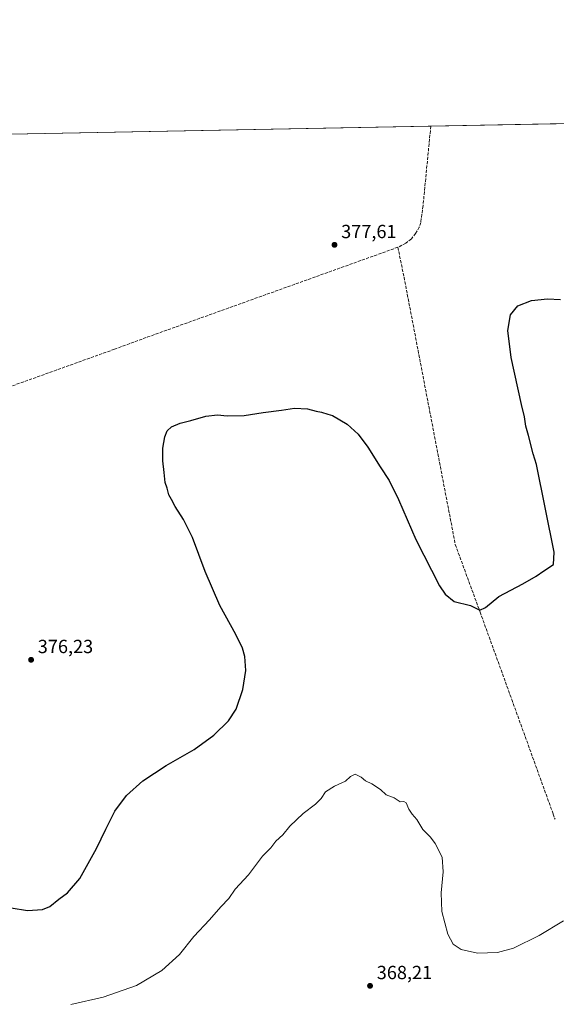
# Model space of a CAD drawing. Units: metres. Extents: x 632115 to 635616, y 4688041 to 4690419.
# Drawn here: x 632397 to 632680, y 4689901 to 4690419 of the extents above; entities that cross this region are included whole.
import ezdxf

# ---------------------------------------------------------------- set-up
doc = ezdxf.new("R2010")
doc.units = ezdxf.units.M
doc.header["$MEASUREMENT"] = 0
doc.linetypes.add('DGN Style 3', pattern=[2.307223458686699, 1.648016756204785, -0.6592067024819142])
for name, color, linetype, lineweight in [('Comarca CxS', 21, 'Continuous', 0), ('Comunidad Autónoma CxS', 142, 'Continuous', 0), ('Corriente artificial lineal', 4, 'DGN Style 3', 13), ('Cultivos herbáceos CxS', 92, 'Continuous', 0), ('Curva de nivel maestra', 30, 'Continuous', 30), ('Curva de nivel normal', 30, 'Continuous', 0), ('Municipio CxS', 4, 'Continuous', 0), ('Provincia CxS', 1, 'Continuous', 0), ('Punto de cota en terreno', 7, 'Continuous', 0), ('Rótulo de punto de cota en terreno', 7, 'Continuous', 0), ('Suelo desnudo CxS', 253, 'Continuous', 0)]:
    doc.layers.add(name, color=color, linetype=linetype, lineweight=lineweight)
doc.styles.add('Style-Arial', font='txt')

# ---------------------------------------------------------------- blocks, each defined once
blk = doc.blocks.new('*U15')
at = {"layer": 'Cultivos herbáceos CxS', "color": 92, "linetype": 'Continuous', "lineweight": 0}
blk.add_polyline3d([(632143.8668000001, 4688814.470699999, 363.2970999999961), (632119.7413999997, 4690092.9922, 374.8132999999943), (632151.6693000002, 4690112.195699999, 374.582699999999), (632214.8589000005, 4690156.257300001, 375.344299999997), (632227.9301000005, 4690170.064300001, 375.6535000000004), (632233.0132999998, 4690182.416300001, 375.7277000000031), (632236.7209000001, 4690239.885299999, 375.8083000000042), (632239.2560999999, 4690255.7645, 375.5823999999994), (632274.7988999998, 4690311.032299999, 376.2344000000012), (632302.7263000002, 4690354.2305, 375.3647000000055), (632349.0827000003, 4690354.2481, 376.4339999999939), (632355.0590000004, 4690358.389400001, 375.9717999999993), (633574.9151999997, 4690381.693299999, 376.061400000006)], dxfattribs=at)
blk = doc.blocks.new('5PATER')
at = {"layer": 'Suelo desnudo CxS', "linetype": 'Continuous', "lineweight": 0}
h = blk.add_hatch(color=51, dxfattribs=at)
edge = h.paths.add_edge_path()
edge.add_ellipse((0, 0), major_axis=(-0.1095731443231308, -0.1110710700762829), ratio=0.9994222409660322, start_angle=0, end_angle=360)

msp = doc.modelspace()

# ---------------------------------------------------------------- linework, layer by layer
at = {"layer": 'Comarca CxS', "color": 21, "linetype": 'Continuous', "lineweight": 0, "flags": 128}
msp.add_lwpolyline([(634041.4794732922, 4688076.518711843), (632158.470000985, 4688040.579983116), (632114.8200009863, 4690353.799983092), (633222.7329999525, 4690374.965257253), (635546.6100010106, 4690419.359983094)], dxfattribs=at)
at = {"layer": 'Comunidad Autónoma CxS', "color": 142, "linetype": 'Continuous', "lineweight": 0, "flags": 128}
msp.add_lwpolyline([(634041.4794732922, 4688076.518711843), (632158.470000985, 4688040.579983116), (632114.8200009863, 4690353.799983092), (633222.7329999525, 4690374.965257253), (635546.6100010106, 4690419.359983094)], dxfattribs=at)
at = {"layer": 'Corriente artificial lineal', "color": 4, "linetype": 'DGN Style 3', "lineweight": 13, "extrusion": (0.2565992312386045, -0.7243709989650117, 0.639877715181728), "elevation": -3234951.587601875, "flags": 128}
msp.add_lwpolyline([(2162409.702262186, 2694097.429035899), (2162269.989751264, 2694096.568372251), (2162251.230081064, 2694096.226787419)], dxfattribs=at)
at = {"layer": 'Corriente artificial lineal', "color": 4, "linetype": 'DGN Style 3', "lineweight": 13, "extrusion": (0.002598001792247469, -0.01141429864392921, 0.9999314797390643), "elevation": -51515.91780096084, "flags": 128}
msp.add_lwpolyline([(632443.9062539471, 4689963.480707332), (632390.8565935704, 4689944.439669027), (632386.986684059, 4689942.499340495), (632142.4706240627, 4689780.848935595), (632117.4956461232, 4689764.740660366)], dxfattribs=at)
at = {"layer": 'Corriente artificial lineal', "color": 4, "linetype": 'DGN Style 3', "lineweight": 13}
for points in [[(632613.4406000003, 4690363.3255, 377.9520000000048), (632613.4401000004, 4690363.3201, 377.9520000000048), (632609.3800999997, 4690321.540100001, 377.8447000000015), (632608.1401000004, 4690312.640100001, 377.7694999999949), (632607.3800999997, 4690310.190099999, 377.7774999999965), (632605.4700999996, 4690306.9101, 377.7642000000051), (632603.2301000003, 4690304.050100001, 377.8178000000044), (632600.2401000002, 4690301.7301, 377.8396000000066), (632596.1401000004, 4690299.610099999, 377.7958999999973)], [(632596.1401000004, 4690299.610099999, 377.7958999999973), (632599.3701, 4690283.9101, 377.0353999999934), (632626.3501000004, 4690143.1601, 375.9927000000025), (632639.4101, 4690107.640100001, 375.0967999999993), (632656.0609999998, 4690061.662500001, 371.5112999999984), (632677.8701, 4690001.350099999, 371.1425000000018), (632678.8205000004, 4689998.5987, 371.2792999999947)]]:
    msp.add_polyline3d(points, dxfattribs=at)
at = {"layer": 'Cultivos herbáceos CxS', "color": 92, "linetype": 'Continuous', "lineweight": 0, "extrusion": (-0.007660837659305824, -0.0001463490228878227, 0.9999706446432922), "elevation": -5154.838054108453, "flags": 128}
msp.add_lwpolyline([(632339.3830223359, 4690357.685223615), (632597.7722102096, 4690362.621223668)], dxfattribs=at)
at = {"layer": 'Cultivos herbáceos CxS', "color": 92, "linetype": 'Continuous', "lineweight": 0, "extrusion": (0.01595949187558959, 0.0003048885819665525, 0.9998725927147047), "elevation": 11904.13113499532, "flags": 128}
msp.add_lwpolyline([(4677424.483243081, -721987.899866029), (4677424.483243082, -722053.9801386002)], dxfattribs=at)
at = {"layer": 'Cultivos herbáceos CxS', "color": 92, "linetype": 'Continuous', "lineweight": 0, "extrusion": (-0.006729138254269007, -0.0001285523151916506, 0.9999773508298363), "elevation": -4483.456392045456, "flags": 128}
msp.add_lwpolyline([(632667.7121553406, 4690364.049797071), (632751.7338590567, 4690365.654897084)], dxfattribs=at)
at = {"layer": 'Curva de nivel maestra', "color": 30, "linetype": 'Continuous', "lineweight": 30, "elevation": 375, "flags": 128}
msp.add_lwpolyline([(632392.7000000002, 4689952.0001), (632401.2000000002, 4689950.670100001), (632409.2100000001, 4689951.200099999), (632413.0700000003, 4689952.800100001), (632417.7100000001, 4689956.6501), (632422.3099999997, 4689959.8301), (632428.8499999996, 4689967.4901), (632437.5999999996, 4689983.1601), (632442.4000000004, 4689993.4901), (632447.2599999999, 4690002.8301), (632453.2699999996, 4690011.110099999), (632461.8799999999, 4690018.880100001), (632474.25, 4690026.870100001), (632488.9400000004, 4690035.4001), (632499.3600000005, 4690042.940099999), (632506.9699999997, 4690050.4101), (632511.04, 4690056.4901), (632514.5199999996, 4690066.8301), (632516.1399999997, 4690076.8301), (632515.6799999997, 4690084.350099999), (632514.4400000004, 4690088.690099999), (632510.8700000001, 4690095.770099999), (632502.3799999999, 4690111.130100001), (632494.7000000002, 4690128.9301), (632488, 4690146.8201), (632483.3200000003, 4690156.380100001), (632479, 4690163.2301), (632477.0599999997, 4690166.9301), (632475.6900000004, 4690169.340100001), (632474.7800000003, 4690172.790100001), (632473.7000000002, 4690175.800100001), (632473.2199999997, 4690181.1601), (632472.4600000001, 4690187.290100001), (632472.4600000001, 4690193.870100001), (632473.4900000002, 4690199.880100001), (632474.75, 4690203.0701), (632477.0700000003, 4690205.210100001), (632481.5199999996, 4690207.130100001), (632487.1200000001, 4690208.470100001), (632495.0199999996, 4690210.710100001), (632501.1500000004, 4690211.350099999), (632506.2400000002, 4690210.9301), (632515.1699999999, 4690211.130100001), (632525.3099999997, 4690212.710100001), (632534.8300000001, 4690213.860099999), (632541.8200000003, 4690214.880100001), (632548.6500000004, 4690214.620100001), (632553.1500000004, 4690213.450099999), (632555.8700000001, 4690212.880100001), (632559.2300000006, 4690211.710100001), (632561.6900000004, 4690211.030099999), (632569.4800000006, 4690206.440099999), (632575.2400000002, 4690201.200099999), (632580.4100000003, 4690194.370100001), (632586.7599999999, 4690184.0601), (632591.5099999999, 4690176.8101), (632596.4500000002, 4690166.9001), (632605.6600000003, 4690145.880100001), (632618.0999999996, 4690121.540100001), (632621.0099999999, 4690117.0101), (632625.7999999998, 4690113.130100001), (632634.4299999997, 4690111.030099999), (632639.2100000001, 4690108.7301), (632642.2100000001, 4690110.030099999), (632649.2100000001, 4690115.790100001), (632661.8700000001, 4690122.5001), (632668.9500000002, 4690126.5601), (632672.8600000005, 4690129.4301), (632678.0199999996, 4690132.720100001), (632678.4100000003, 4690139.1601), (632669.1600000003, 4690185.390100001), (632667.2699999996, 4690190.960100001), (632664.8799999999, 4690200.5101), (632663.54, 4690205.5001), (632662.7000000002, 4690210.3301), (632661.1200000001, 4690216.880100001), (632655.7699999996, 4690241.520099999), (632653.9199999999, 4690255.890100001), (632655.3399999999, 4690264.0101), (632659.2199999997, 4690268.780099999), (632666.4100000003, 4690271.6601), (632674.9400000004, 4690272.520099999), (632681.7400000002, 4690272.040100001)], dxfattribs=at)
at = {"layer": 'Curva de nivel normal', "color": 30, "linetype": 'Continuous', "lineweight": 0, "elevation": 370, "flags": 128}
msp.add_lwpolyline([(632683.3600000005, 4689945.200099999), (632670.4900000002, 4689937.5001), (632657.0300000003, 4689930.860099999), (632648.54, 4689928.5101), (632638.04, 4689928.220100001), (632629.4500000002, 4689930.1601), (632625.2199999997, 4689932.840100001), (632622.3899999997, 4689938.170100001), (632619.3099999997, 4689950.020099999), (632618.9900000002, 4689959.940099999), (632619.9000000004, 4689970.9801), (632619.4199999999, 4689978.710100001), (632615.8399999999, 4689985.790100001), (632613.2199999997, 4689989.1801), (632609.3399999999, 4689993.190099999), (632606.1799999997, 4689998.420100001), (632603.7100000001, 4690001.2401), (632601.9699999997, 4690003.920100001), (632600.4800000006, 4690007.2601), (632599.3399999999, 4690007.960100001), (632597.3799999999, 4690007.840100001), (632594.25, 4690009.870100001), (632590.0499999998, 4690011.520099999), (632586.9600000001, 4690014.3101), (632582.4500000002, 4690017.2601), (632579.1799999997, 4690018.800100001), (632576.8499999996, 4690020.800100001), (632573.7400000002, 4690022.4301), (632571.2599999999, 4690021.100099999), (632568.6200000001, 4690018.720100001), (632562.8300000001, 4690016.050100001), (632558.0599999997, 4690012.9801), (632555.7599999999, 4690009.4901), (632552.8700000001, 4690006.530099999), (632546.3399999999, 4690001.640100001), (632539.2699999996, 4689994.960100001), (632535.54, 4689990.470100001), (632531.8700000001, 4689987.040100001), (632529.2100000001, 4689983.6801), (632524.8700000001, 4689979.140100001), (632517.54, 4689969.450099999), (632510.54, 4689961.890100001), (632507.1500000004, 4689957.020099999), (632502.9900000002, 4689952.600099999), (632496.9699999997, 4689945.780099999), (632488.7999999998, 4689936.9801), (632481.2199999997, 4689927.4901), (632472, 4689919.0601), (632458.6600000003, 4689911.0701), (632441.1399999997, 4689905.0001), (632423.9600000001, 4689901.220100001)], dxfattribs=at)
at = {"layer": 'Municipio CxS', "color": 4, "linetype": 'Continuous', "lineweight": 0, "flags": 128}
msp.add_lwpolyline([(634041.4794732922, 4688076.518711843), (632158.470000985, 4688040.579983116), (632114.8200009863, 4690353.799983092), (633222.7329999525, 4690374.965257253), (635546.6100010106, 4690419.359983094)], dxfattribs=at)
at = {"layer": 'Provincia CxS', "color": 1, "linetype": 'Continuous', "lineweight": 0, "flags": 128}
msp.add_lwpolyline([(634041.4794732922, 4688076.518711843), (632158.470000985, 4688040.579983116), (632114.8200009863, 4690353.799983092), (633222.7329999525, 4690374.965257253), (635546.6100010106, 4690419.359983094)], dxfattribs=at)

# ---------------------------------------------------------------- block references
at = {"layer": 'Cultivos herbáceos CxS', "color": 92, "linetype": 'Continuous', "lineweight": 0}
msp.add_blockref('*U15', (0, 0), dxfattribs=at)
at = {"layer": 'Punto de cota en terreno', "color": 7, "linetype": 'Continuous', "lineweight": 0, "xscale": 10, "yscale": 10, "zscale": 10}
for p in [(632562.7699999996, 4690300.880000001, 377.6100000000006), (632403.1200000001, 4690082.529999999, 376.2299999999959), (632581.4900000002, 4689910.970000001, 368.2100000000065)]:
    msp.add_blockref('5PATER', p, dxfattribs=at)

# ---------------------------------------------------------------- texts
at = {"layer": 'Rótulo de punto de cota en terreno', "color": 7, "linetype": 'Continuous', "lineweight": 0, "style": 'Style-Arial'}
for s, p in [('377,61', (632566.2977999998, 4690304.4078)), ('376,23', (632406.6478000004, 4690086.057800001)), ('368,21', (632585.0177999996, 4689914.4978))]:
    msp.add_text(s, height=7.000000000000002, dxfattribs=at).set_placement(p)

doc.saveas('drawing.dxf')
